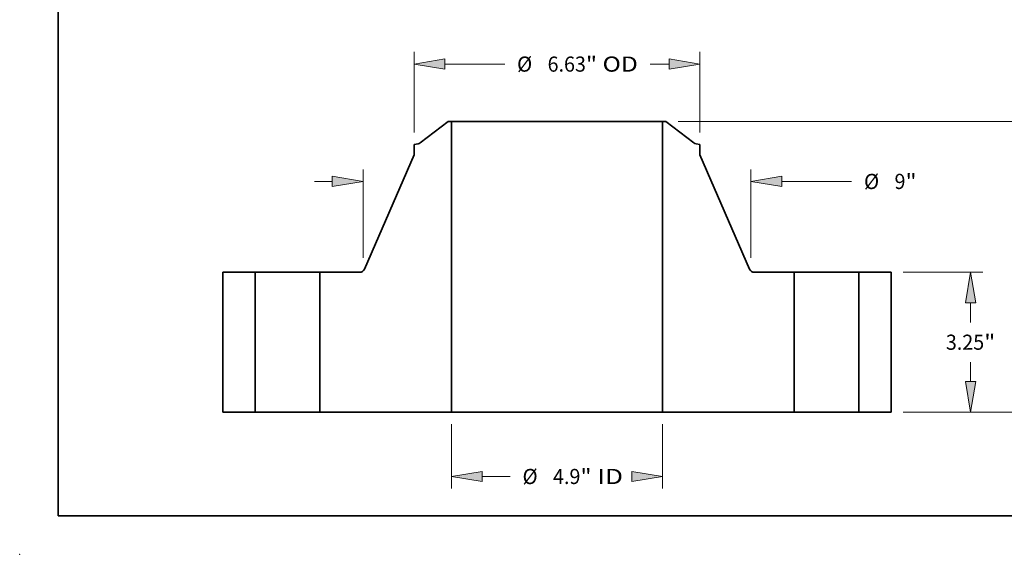
# Model space of a CAD drawing. Extents: x 0 to 10.8, y 0 to 8.3.
# Drawn here: x 0 to 6.4, y 0 to 3.5 of the extents above; entities that cross this region are included whole.
import ezdxf
from ezdxf.enums import TextEntityAlignment as Align

# ---------------------------------------------------------------- set-up
doc = ezdxf.new("R2010")
doc.units = 0
doc.header["$MEASUREMENT"] = 0
doc.layers.get('0').update_dxf_attribs({"lineweight": 13})
doc.layers.add('1', color=7, linetype='Continuous', lineweight=13)
doc.styles.get("Standard").update_dxf_attribs({"font": 'isocp.shx'})

# ---------------------------------------------------------------- blocks, each defined once
blk = doc.blocks.new('BLOCK15')
at = {"color": 7, "lineweight": 13, "ltscale": 0.03937}
for p, q in [((-2.448, -0.281), (-2.448, -1.775)), ((2.448, -0.281), (2.448, -1.775))]:
    blk.add_line(p, q, dxfattribs=at)
at = {"color": 7, "lineweight": 13, "ltscale": 0.016195}
blk.add_line((-1.734, -1.494), (-1.086, -1.494), dxfattribs=at)
at = {"color": 7, "lineweight": 13, "ltscale": 0.03937}
for points in [[(-1.734, -1.375), (-2.448, -1.494), (-1.734, -1.613)], [(1.734, -1.613), (2.448, -1.494), (1.734, -1.375)]]:
    blk.add_lwpolyline(points, close=True, dxfattribs=at)
for points in [[(-1.734, -1.375), (-2.448, -1.494), (-1.734, -1.375), (-1.734, -1.613)], [(1.734, -1.613), (2.448, -1.494), (1.734, -1.613), (1.734, -1.375)]]:
    blk.add_solid(points, dxfattribs=at)
for s, height, p, p2 in [('%%c', 0.3515, (-0.801, -1.67), (-0.449, -1.67)), ('4.9', 0.3515, (-0.092, -1.67), (0.543, -1.67)), ('"', 0.352, (0.543, -1.67), (0.801, -1.67)), (' ID', 0.3515, (0.801, -1.67), (1.531, -1.67))]:
    blk.add_text(s, height=height, dxfattribs=at).set_placement(p, p2, align=Align.FIT)
blk = doc.blocks.new('BLOCK16')
at = {"color": 7, "lineweight": 13, "ltscale": 0.03937}
for p, q in [((-3.315, 6.497), (-3.315, 8.366)), ((3.315, 6.497), (3.315, 8.366)), ((-2.601, 8.085), (-1.213, 8.085))]:
    blk.add_line(p, q, dxfattribs=at)
at = {"color": 7, "lineweight": 13, "ltscale": 0.010973}
blk.add_line((2.162, 8.085), (2.601, 8.085), dxfattribs=at)
at = {"color": 7, "lineweight": 13, "ltscale": 0.03937}
for points in [[(-2.601, 8.204), (-3.315, 8.085), (-2.601, 7.966)], [(2.601, 7.966), (3.315, 8.085), (2.601, 8.204)]]:
    blk.add_lwpolyline(points, close=True, dxfattribs=at)
for points in [[(-2.601, 8.204), (-3.315, 8.085), (-2.601, 8.204), (-2.601, 7.966)], [(2.601, 7.966), (3.315, 8.085), (2.601, 7.966), (2.601, 8.204)]]:
    blk.add_solid(points, dxfattribs=at)
for s, height, p, p2 in [('%%c', 0.3515, (-0.928, 7.909), (-0.576, 7.909)), ('6.63', 0.3515, (-0.219, 7.909), (0.67, 7.909)), ('"', 0.352, (0.67, 7.909), (0.928, 7.909)), (' OD', 0.3515, (0.928, 7.909), (1.876, 7.909))]:
    blk.add_text(s, height=height, dxfattribs=at).set_placement(p, p2, align=Align.FIT)
blk = doc.blocks.new('BLOCK17')
at = {"color": 7, "lineweight": 13, "ltscale": 0.03937}
for p, q in [((-4.5, 3.586), (-4.5, 5.64)), ((4.5, 3.586), (4.5, 5.64)), ((5.214, 5.359), (6.836, 5.359))]:
    blk.add_line(p, q, dxfattribs=at)
at = {"color": 7, "lineweight": 13, "ltscale": 0.010265}
blk.add_line((-5.625, 5.359), (-5.214, 5.359), dxfattribs=at)
at = {"color": 7, "lineweight": 13, "ltscale": 0.03937}
for points in [[(-5.214, 5.24), (-4.5, 5.359), (-5.214, 5.478)], [(5.214, 5.478), (4.5, 5.359), (5.214, 5.24)]]:
    blk.add_lwpolyline(points, close=True, dxfattribs=at)
for points in [[(-5.214, 5.24), (-4.5, 5.359), (-5.214, 5.24), (-5.214, 5.478)], [(5.214, 5.478), (4.5, 5.359), (5.214, 5.478), (5.214, 5.24)]]:
    blk.add_solid(points, dxfattribs=at)
for s, height, p, p2 in [('%%c', 0.3515, (7.122, 5.183), (7.474, 5.183)), ('9', 0.352, (7.831, 5.183), (8.085, 5.183)), ('"', 0.352, (8.085, 5.183), (8.343, 5.183))]:
    blk.add_text(s, height=height, dxfattribs=at).set_placement(p, p2, align=Align.FIT)
blk = doc.blocks.new('BLOCK18')
at = {"color": 7, "lineweight": 13, "ltscale": 0.03937}
for p, q in [((8.031, 3.25), (9.877, 3.25)), ((8.031, 0), (9.877, 0))]:
    blk.add_line(p, q, dxfattribs=at)
at = {"color": 7, "lineweight": 13, "ltscale": 0.011231}
for p, q in [((9.596, 2.086), (9.596, 2.536)), ((9.596, 0.714), (9.596, 1.164))]:
    blk.add_line(p, q, dxfattribs=at)
at = {"color": 7, "lineweight": 13, "ltscale": 0.03937}
for points in [[(9.715, 2.536), (9.596, 3.25), (9.476, 2.536)], [(9.476, 0.714), (9.596, 0), (9.715, 0.714)]]:
    blk.add_lwpolyline(points, close=True, dxfattribs=at)
for points in [[(9.715, 2.536), (9.596, 3.25), (9.715, 2.536), (9.476, 2.536)], [(9.476, 0.714), (9.596, 0), (9.476, 0.714), (9.715, 0.714)]]:
    blk.add_solid(points, dxfattribs=at)
for s, height, p, p2 in [('3.25', 0.3515, (9.022, 1.449), (9.911, 1.449)), ('"', 0.352, (9.911, 1.449), (10.169, 1.449))]:
    blk.add_text(s, height=height, dxfattribs=at).set_placement(p, p2, align=Align.FIT)
blk = doc.blocks.new('BLOCK19')
at = {"color": 7, "lineweight": 13, "ltscale": 0.03937}
for p, q in [((2.808, 6.75), (11.847, 6.75)), ((11.566, 3.836), (11.566, 6.036)), ((11.566, 0.714), (11.566, 2.914)), ((8.031, 0), (11.847, 0))]:
    blk.add_line(p, q, dxfattribs=at)
for points in [[(11.685, 6.036), (11.566, 6.75), (11.447, 6.036)], [(11.447, 0.714), (11.566, 0), (11.685, 0.714)]]:
    blk.add_lwpolyline(points, close=True, dxfattribs=at)
for points in [[(11.685, 6.036), (11.566, 6.75), (11.685, 6.036), (11.447, 6.036)], [(11.447, 0.714), (11.566, 0), (11.447, 0.714), (11.685, 0.714)]]:
    blk.add_solid(points, dxfattribs=at)
for s, height, p, p2 in [('6.75', 0.3515, (10.992, 3.199), (11.881, 3.199)), ('"', 0.352, (11.881, 3.199), (12.139, 3.199))]:
    blk.add_text(s, height=height, dxfattribs=at).set_placement(p, p2, align=Align.FIT)
blk = doc.blocks.new('BLOCK20')
at = {"color": 7, "lineweight": 5, "ltscale": 0.03937}
for p, q in [((-7.75, 0), (-7.75, 3.25)), ((-7, 3.25), (-7, 0))]:
    blk.add_line(p, q, dxfattribs=at)
at = {"color": 7, "lineweight": 5, "ltscale": 0.01875}
for p, q in [((-7.75, 3.25), (-7, 3.25)), ((-7, 0), (-7.75, 0))]:
    blk.add_line(p, q, dxfattribs=at)
blk = doc.blocks.new('BLOCK21')
at = {"color": 7, "lineweight": 5, "ltscale": 0.03937}
for p, q in [((-3.174, 6.254), (-2.527, 6.75)), ((-2.448, 6.75), (-2.448, 0)), ((-4.469, 3.322), (-3.315, 5.979)), ((-5.5, 0), (-5.5, 3.25)), ((-5.5, 3.25), (-4.579, 3.25)), ((-2.448, 0), (-5.5, 0))]:
    blk.add_line(p, q, dxfattribs=at)
at = {"color": 7, "lineweight": 5, "ltscale": 0.001969}
blk.add_line((-2.527, 6.75), (-2.448, 6.75), dxfattribs=at)
at = {"color": 7, "lineweight": 5, "ltscale": 0.002285}
blk.add_line((-3.315, 6.216), (-3.225, 6.231), dxfattribs=at)
at = {"color": 7, "lineweight": 5, "ltscale": 0.005906}
blk.add_line((-3.315, 5.979), (-3.315, 6.216), dxfattribs=at)
at = {"color": 7, "lineweight": 5, "ltscale": 0.000128825}
blk.add_line((-3.225, 6.231), (-3.22, 6.232), dxfattribs=at)
at = {"color": 7, "lineweight": 5, "ltscale": 0.000128827}
blk.add_line((-3.22, 6.232), (-3.215, 6.234), dxfattribs=at)
at = {"color": 7, "lineweight": 5, "ltscale": 0.000128834}
blk.add_line((-3.215, 6.234), (-3.21, 6.235), dxfattribs=at)
at = {"color": 7, "lineweight": 5, "ltscale": 0.000128823}
blk.add_line((-3.21, 6.235), (-3.205, 6.237), dxfattribs=at)
at = {"color": 7, "lineweight": 5, "ltscale": 0.000128832}
blk.add_line((-3.205, 6.237), (-3.2, 6.239), dxfattribs=at)
at = {"color": 7, "lineweight": 5, "ltscale": 0.00012883}
blk.add_line((-3.2, 6.239), (-3.196, 6.241), dxfattribs=at)
at = {"color": 7, "lineweight": 5, "ltscale": 0.000128831}
blk.add_line((-3.196, 6.241), (-3.191, 6.243), dxfattribs=at)
at = {"color": 7, "lineweight": 5, "ltscale": 0.000128828}
blk.add_line((-3.191, 6.243), (-3.186, 6.245), dxfattribs=at)
at = {"color": 7, "lineweight": 5, "ltscale": 0.000128815}
blk.add_line((-3.186, 6.245), (-3.182, 6.248), dxfattribs=at)
at = {"color": 7, "lineweight": 5, "ltscale": 0.000128833}
blk.add_line((-3.182, 6.248), (-3.178, 6.251), dxfattribs=at)
at = {"color": 7, "lineweight": 5, "ltscale": 0.000128824}
blk.add_line((-3.178, 6.251), (-3.174, 6.254), dxfattribs=at)
at = {"color": 7, "lineweight": 5, "ltscale": 0.000183319}
for p, q in [((-4.579, 3.25), (-4.571, 3.25)), ((-4.564, 3.251), (-4.557, 3.252)), ((-4.516, 3.268), (-4.51, 3.272)), ((-4.483, 3.297), (-4.479, 3.303))]:
    blk.add_line(p, q, dxfattribs=at)
at = {"color": 7, "lineweight": 5, "ltscale": 0.000183312}
for p, q in [((-4.571, 3.25), (-4.564, 3.251)), ((-4.529, 3.261), (-4.522, 3.264)), ((-4.475, 3.309), (-4.472, 3.316))]:
    blk.add_line(p, q, dxfattribs=at)
at = {"color": 7, "lineweight": 5, "ltscale": 0.000183318}
for p, q in [((-4.557, 3.252), (-4.55, 3.254)), ((-4.55, 3.254), (-4.543, 3.256)), ((-4.493, 3.286), (-4.488, 3.291))]:
    blk.add_line(p, q, dxfattribs=at)
at = {"color": 7, "lineweight": 5, "ltscale": 0.000183317}
for p, q in [((-4.543, 3.256), (-4.536, 3.258)), ((-4.536, 3.258), (-4.529, 3.261))]:
    blk.add_line(p, q, dxfattribs=at)
at = {"color": 7, "lineweight": 5, "ltscale": 0.000183313}
blk.add_line((-4.522, 3.264), (-4.516, 3.268), dxfattribs=at)
at = {"color": 7, "lineweight": 5, "ltscale": 0.000183316}
for p, q in [((-4.51, 3.272), (-4.504, 3.276)), ((-4.479, 3.303), (-4.475, 3.309)), ((-4.472, 3.316), (-4.469, 3.322))]:
    blk.add_line(p, q, dxfattribs=at)
at = {"color": 7, "lineweight": 5, "ltscale": 0.000183315}
blk.add_line((-4.504, 3.276), (-4.498, 3.281), dxfattribs=at)
at = {"color": 7, "lineweight": 5, "ltscale": 0.000183322}
blk.add_line((-4.498, 3.281), (-4.493, 3.286), dxfattribs=at)
at = {"color": 7, "lineweight": 5, "ltscale": 0.000183307}
blk.add_line((-4.488, 3.291), (-4.483, 3.297), dxfattribs=at)
blk = doc.blocks.new('BLOCK22')
at = {"color": 7, "lineweight": 5, "ltscale": 0.03937}
for p, q in [((2.448, 0), (2.448, 6.75)), ((2.527, 6.75), (3.174, 6.254)), ((3.315, 5.979), (4.469, 3.322)), ((4.579, 3.25), (5.5, 3.25)), ((5.5, 3.25), (5.5, 0)), ((5.5, 0), (2.448, 0))]:
    blk.add_line(p, q, dxfattribs=at)
at = {"color": 7, "lineweight": 5, "ltscale": 0.001969}
blk.add_line((2.448, 6.75), (2.527, 6.75), dxfattribs=at)
at = {"color": 7, "lineweight": 5, "ltscale": 0.000128824}
blk.add_line((3.174, 6.254), (3.178, 6.251), dxfattribs=at)
at = {"color": 7, "lineweight": 5, "ltscale": 0.000128833}
blk.add_line((3.178, 6.251), (3.182, 6.248), dxfattribs=at)
at = {"color": 7, "lineweight": 5, "ltscale": 0.000128815}
blk.add_line((3.182, 6.248), (3.186, 6.245), dxfattribs=at)
at = {"color": 7, "lineweight": 5, "ltscale": 0.000128828}
blk.add_line((3.186, 6.245), (3.191, 6.243), dxfattribs=at)
at = {"color": 7, "lineweight": 5, "ltscale": 0.000128831}
blk.add_line((3.191, 6.243), (3.196, 6.241), dxfattribs=at)
at = {"color": 7, "lineweight": 5, "ltscale": 0.00012883}
blk.add_line((3.196, 6.241), (3.2, 6.239), dxfattribs=at)
at = {"color": 7, "lineweight": 5, "ltscale": 0.000128832}
blk.add_line((3.2, 6.239), (3.205, 6.237), dxfattribs=at)
at = {"color": 7, "lineweight": 5, "ltscale": 0.000128823}
blk.add_line((3.205, 6.237), (3.21, 6.235), dxfattribs=at)
at = {"color": 7, "lineweight": 5, "ltscale": 0.000128834}
blk.add_line((3.21, 6.235), (3.215, 6.234), dxfattribs=at)
at = {"color": 7, "lineweight": 5, "ltscale": 0.000128827}
blk.add_line((3.215, 6.234), (3.22, 6.232), dxfattribs=at)
at = {"color": 7, "lineweight": 5, "ltscale": 0.000128825}
blk.add_line((3.22, 6.232), (3.225, 6.231), dxfattribs=at)
at = {"color": 7, "lineweight": 5, "ltscale": 0.002285}
blk.add_line((3.225, 6.231), (3.315, 6.216), dxfattribs=at)
at = {"color": 7, "lineweight": 5, "ltscale": 0.005906}
blk.add_line((3.315, 6.216), (3.315, 5.979), dxfattribs=at)
at = {"color": 7, "lineweight": 5, "ltscale": 0.000183316}
for p, q in [((4.469, 3.322), (4.472, 3.316)), ((4.475, 3.309), (4.479, 3.303)), ((4.504, 3.276), (4.51, 3.272))]:
    blk.add_line(p, q, dxfattribs=at)
at = {"color": 7, "lineweight": 5, "ltscale": 0.000183312}
for p, q in [((4.472, 3.316), (4.475, 3.309)), ((4.522, 3.264), (4.529, 3.261)), ((4.564, 3.251), (4.571, 3.25))]:
    blk.add_line(p, q, dxfattribs=at)
at = {"color": 7, "lineweight": 5, "ltscale": 0.000183319}
for p, q in [((4.479, 3.303), (4.483, 3.297)), ((4.51, 3.272), (4.516, 3.268)), ((4.557, 3.252), (4.564, 3.251)), ((4.571, 3.25), (4.579, 3.25))]:
    blk.add_line(p, q, dxfattribs=at)
at = {"color": 7, "lineweight": 5, "ltscale": 0.000183307}
blk.add_line((4.483, 3.297), (4.488, 3.291), dxfattribs=at)
at = {"color": 7, "lineweight": 5, "ltscale": 0.000183318}
for p, q in [((4.488, 3.291), (4.493, 3.286)), ((4.543, 3.256), (4.55, 3.254)), ((4.55, 3.254), (4.557, 3.252))]:
    blk.add_line(p, q, dxfattribs=at)
at = {"color": 7, "lineweight": 5, "ltscale": 0.000183322}
blk.add_line((4.493, 3.286), (4.498, 3.281), dxfattribs=at)
at = {"color": 7, "lineweight": 5, "ltscale": 0.000183315}
blk.add_line((4.498, 3.281), (4.504, 3.276), dxfattribs=at)
at = {"color": 7, "lineweight": 5, "ltscale": 0.000183313}
blk.add_line((4.516, 3.268), (4.522, 3.264), dxfattribs=at)
at = {"color": 7, "lineweight": 5, "ltscale": 0.000183317}
for p, q in [((4.529, 3.261), (4.536, 3.258)), ((4.536, 3.258), (4.543, 3.256))]:
    blk.add_line(p, q, dxfattribs=at)
blk = doc.blocks.new('BLOCK23')
at = {"color": 7, "lineweight": 5, "ltscale": 0.01875}
for p, q in [((7, 3.25), (7.75, 3.25)), ((7.75, 0), (7, 0))]:
    blk.add_line(p, q, dxfattribs=at)
at = {"color": 7, "lineweight": 5, "ltscale": 0.03937}
for p, q in [((7, 0), (7, 3.25)), ((7.75, 3.25), (7.75, 0))]:
    blk.add_line(p, q, dxfattribs=at)

msp = doc.modelspace()

# ---------------------------------------------------------------- linework, layer by layer
at = {"color": 7, "lineweight": 35, "ltscale": 0.005703}
for p, q in [((2.7832, 2.8147), (2.6022, 2.6758)), ((4.1985, 2.8147), (4.3795, 2.6758))]:
    msp.add_line(p, q, dxfattribs=at)
at = {"color": 7, "lineweight": 35, "ltscale": 0.000551181}
for p, q in [((2.8053, 2.8147), (2.7832, 2.8147)), ((4.1985, 2.8147), (4.1764, 2.8147))]:
    msp.add_line(p, q, dxfattribs=at)
at = {"color": 7, "lineweight": 35, "ltscale": 0.03937}
for p, q in [((2.8053, 2.8147), (2.8053, 0.9247)), ((2.8053, 2.8147), (3.8195, 2.8147)), ((4.1764, 2.8147), (4.1764, 0.9247)), ((2.5626, 2.5989), (2.2396, 1.8549)), ((4.419, 2.5989), (4.7421, 1.8549)), ((1.3208, 1.8347), (1.3208, 0.9247)), ((1.5308, 1.8347), (1.5308, 0.9247)), ((1.9508, 1.8347), (1.9508, 0.9247)), ((5.0308, 1.8347), (5.0308, 0.9247)), ((5.4508, 1.8347), (5.4508, 0.9247)), ((5.6608, 1.8347), (5.6608, 0.9247)), ((2.8053, 0.9247), (1.9508, 0.9247)), ((2.8053, 0.9247), (3.8195, 0.9247)), ((5.0308, 0.9247), (4.1764, 0.9247))]:
    msp.add_line(p, q, dxfattribs=at)
at = {"color": 7, "lineweight": 35, "ltscale": 0.008922}
for p, q in [((3.8195, 2.8147), (4.1764, 2.8147)), ((3.8195, 0.9247), (4.1764, 0.9247))]:
    msp.add_line(p, q, dxfattribs=at)
at = {"color": 7, "lineweight": 35, "ltscale": 0.000639763}
for p, q in [((2.5878, 2.6695), (2.5626, 2.665)), ((4.3938, 2.6695), (4.419, 2.665))]:
    msp.add_line(p, q, dxfattribs=at)
at = {"color": 7, "lineweight": 35, "ltscale": 0.001654}
for p, q in [((2.5626, 2.665), (2.5626, 2.5989)), ((4.419, 2.665), (4.419, 2.5989))]:
    msp.add_line(p, q, dxfattribs=at)
at = {"color": 7, "lineweight": 35, "ltscale": 0.00525}
for p, q in [((1.5308, 1.8347), (1.3208, 1.8347)), ((5.6608, 1.8347), (5.4508, 1.8347)), ((1.5308, 0.9247), (1.3208, 0.9247)), ((5.6608, 0.9247), (5.4508, 0.9247))]:
    msp.add_line(p, q, dxfattribs=at)
at = {"color": 7, "lineweight": 35, "ltscale": 0.000642692}
for p, q in [((1.5308, 1.8347), (1.5566, 1.8347)), ((5.0308, 1.8347), (5.0566, 1.8347)), ((1.5308, 0.9247), (1.5566, 0.9247)), ((5.0308, 0.9247), (5.0566, 0.9247))]:
    msp.add_line(p, q, dxfattribs=at)
at = {"color": 7, "lineweight": 35, "ltscale": 0.009857}
for p, q in [((1.5566, 1.8347), (1.9508, 1.8347)), ((5.0566, 1.8347), (5.4508, 1.8347)), ((1.5566, 0.9247), (1.9508, 0.9247)), ((5.0566, 0.9247), (5.4508, 0.9247))]:
    msp.add_line(p, q, dxfattribs=at)
at = {"color": 7, "lineweight": 35, "ltscale": 0.006449}
for p, q in [((2.2088, 1.8347), (1.9508, 1.8347)), ((5.0308, 1.8347), (4.7729, 1.8347))]:
    msp.add_line(p, q, dxfattribs=at)
at = {"color": 7, "lineweight": 35, "ltscale": 0.03937}
for points in [[(2.5878, 2.6695, 0.120569), (2.6022, 2.6758)], [(4.3795, 2.6758, 0.120569), (4.3938, 2.6695)], [(2.2088, 1.8347, 0.298734), (2.2396, 1.8549)], [(4.7421, 1.8549, 0.298734), (4.7729, 1.8347)]]:
    msp.add_lwpolyline(points, format="xyb", dxfattribs=at)
at = {"color": 7, "lineweight": 5, "ltscale": 0.03937}
msp.add_point((0, 0), dxfattribs=at)
at = {"layer": '1', "color": 7, "lineweight": 35, "ltscale": 0.03937}
for q in [(0.25, 8.25), (10.75, 0.25)]:
    msp.add_line((0.25, 0.25), q, dxfattribs=at)

# ---------------------------------------------------------------- block references
at = {"lineweight": 0, "xscale": 0.28, "yscale": 0.28, "zscale": 0.28}
for name in ['BLOCK16', 'BLOCK21', 'BLOCK22', 'BLOCK19', 'BLOCK17', 'BLOCK20', 'BLOCK23', 'BLOCK18', 'BLOCK15']:
    msp.add_blockref(name, (3.4908, 0.9247), dxfattribs=at)

doc.saveas('drawing.dxf')
